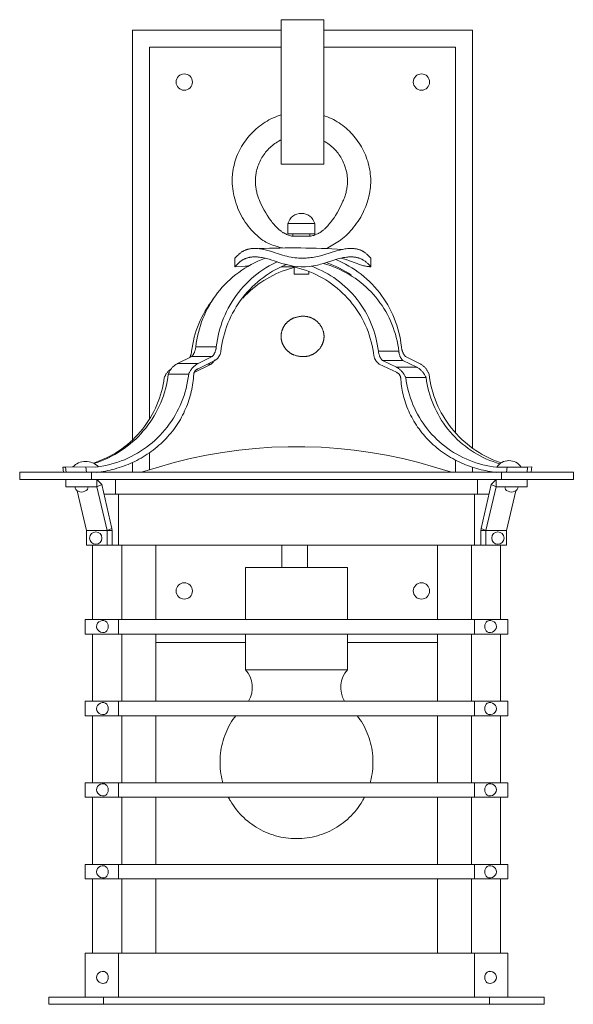
# Model space of a CAD drawing. Units: inches. Extents: x 1 to 166, y -25 to 81.
# Drawn here: x 81 to 89, y 67 to 81 of the extents above; entities that cross this region are included whole.
import ezdxf

# ---------------------------------------------------------------- set-up
doc = ezdxf.new("R2010")
doc.units = ezdxf.units.IN
doc.header["$MEASUREMENT"] = 0

# ---------------------------------------------------------------- blocks, each defined once
blk = doc.blocks.new('2')
at = {"color": 0, "linetype": 'ByBlock', "lineweight": 15}
for p, q in [((85.35, 77.819), (85.615, 77.819)), ((88.353, 74.423), (88.506, 74.424))]:
    blk.add_line(p, q, dxfattribs=at)
for points in [[(85.186, 81.002), (85.186, 80.862)], [(85.186, 81.002), (85.811, 81.002)], [(85.811, 81.002), (85.811, 78.878)], [(82.998, 74.825), (82.998, 80.846)], [(82.998, 80.846), (85.186, 80.846)], [(85.186, 80.859), (85.186, 80.72)], [(85.811, 80.846), (87.998, 80.846)], [(87.998, 80.846), (87.998, 74.704)], [(85.186, 80.72), (85.186, 80.576)], [(83.248, 75.131), (83.248, 80.596)], [(83.248, 80.596), (85.186, 80.596)], [(85.186, 80.575), (85.186, 80.428)], [(85.811, 80.596), (87.748, 80.596)], [(87.748, 80.596), (87.748, 74.929)], [(85.186, 80.425), (85.186, 80.379)], [(85.186, 80.371), (85.186, 80.312)], [(85.186, 80.312), (85.186, 80.253)], [(85.186, 80.253), (85.186, 80.194)], [(85.186, 80.19), (85.186, 80.135)], [(85.186, 80.133), (85.186, 80.072)], [(85.186, 80.072), (85.186, 80.01)], [(85.186, 80.01), (85.186, 78.878)], [(85.186, 79.603), (85.156, 79.593), (85.125, 79.582), (85.094, 79.57), (85.064, 79.557), (85.034, 79.543), (85.004, 79.528), (84.976, 79.512), (84.947, 79.495), (84.919, 79.477), (84.892, 79.458), (84.865, 79.438), (84.839, 79.417), (84.814, 79.396), (84.789, 79.373), (84.765, 79.35), (84.742, 79.326), (84.719, 79.301), (84.698, 79.276), (84.677, 79.249), (84.657, 79.223), (84.638, 79.195), (84.619, 79.167), (84.602, 79.139), (84.586, 79.109), (84.57, 79.08), (84.556, 79.05), (84.542, 79.019), (84.529, 78.988), (84.518, 78.957), (84.508, 78.925), (84.498, 78.893), (84.49, 78.861), (84.483, 78.828), (84.479, 78.812), (84.477, 78.795), (84.474, 78.779), (84.472, 78.762), (84.47, 78.746), (84.468, 78.729), (84.466, 78.712), (84.465, 78.696), (84.465, 78.679), (84.464, 78.662), (84.464, 78.645), (84.464, 78.629)], [(86.041, 77.753), (86.054, 77.762), (86.067, 77.771), (86.08, 77.78), (86.092, 77.789), (86.104, 77.799), (86.116, 77.809), (86.128, 77.82), (86.14, 77.83), (86.151, 77.841), (86.162, 77.852), (86.184, 77.875), (86.205, 77.898), (86.226, 77.922), (86.249, 77.951), (86.272, 77.98), (86.293, 78.009), (86.314, 78.039), (86.334, 78.07), (86.353, 78.101), (86.371, 78.133), (86.388, 78.166), (86.401, 78.195), (86.415, 78.225), (86.427, 78.255), (86.438, 78.285), (86.449, 78.316), (86.458, 78.347), (86.467, 78.378), (86.475, 78.41), (86.482, 78.442), (86.487, 78.474), (86.492, 78.506), (86.496, 78.538), (86.498, 78.57), (86.5, 78.603), (86.5, 78.635), (86.5, 78.667), (86.498, 78.7), (86.495, 78.732), (86.491, 78.764), (86.486, 78.796), (86.48, 78.828), (86.473, 78.86), (86.465, 78.891), (86.456, 78.922), (86.446, 78.953), (86.435, 78.984), (86.423, 79.014), (86.41, 79.044), (86.396, 79.073), (86.381, 79.102), (86.365, 79.131), (86.349, 79.159), (86.331, 79.186), (86.313, 79.213), (86.294, 79.24), (86.274, 79.265), (86.253, 79.291), (86.232, 79.315), (86.21, 79.339), (86.187, 79.362), (86.164, 79.384), (86.139, 79.406), (86.114, 79.427), (86.089, 79.447), (86.063, 79.466), (86.036, 79.484), (86.008, 79.501), (85.98, 79.518), (85.952, 79.533), (85.923, 79.548), (85.893, 79.561), (85.863, 79.574), (85.833, 79.585), (85.811, 79.593)], [(85.186, 79.237), (85.17, 79.229), (85.149, 79.218), (85.13, 79.207), (85.11, 79.194), (85.091, 79.181), (85.072, 79.168), (85.054, 79.154), (85.037, 79.139), (85.02, 79.123), (85.003, 79.107)], [(85.96, 79.108), (85.944, 79.124), (85.926, 79.139), (85.909, 79.154), (85.89, 79.168), (85.872, 79.181), (85.853, 79.194), (85.833, 79.207), (85.813, 79.218), (85.811, 79.219)], [(85.003, 79.107), (84.987, 79.09), (84.971, 79.072), (84.955, 79.054), (84.941, 79.035), (84.927, 79.016), (84.914, 78.997), (84.901, 78.976), (84.889, 78.956), (84.878, 78.935), (84.868, 78.913), (84.858, 78.892), (84.849, 78.87), (84.841, 78.847), (84.834, 78.825), (84.827, 78.802), (84.822, 78.779), (84.817, 78.756)], [(86.111, 78.878), (86.102, 78.899), (86.092, 78.92), (86.082, 78.941), (86.071, 78.961), (86.06, 78.981), (86.047, 79), (86.034, 79.02), (86.021, 79.038), (86.007, 79.056), (85.992, 79.074), (85.976, 79.091), (85.96, 79.108)], [(84.817, 78.756), (84.814, 78.74), (84.812, 78.724), (84.809, 78.708), (84.808, 78.692), (84.807, 78.677), (84.806, 78.661), (84.805, 78.645), (84.805, 78.629)], [(85.186, 78.878), (85.811, 78.878)], [(86.147, 78.755), (86.143, 78.771), (86.14, 78.787), (86.136, 78.802), (86.132, 78.817), (86.127, 78.833), (86.122, 78.848), (86.117, 78.863), (86.111, 78.878)], [(86.159, 78.629), (86.159, 78.645), (86.158, 78.66), (86.157, 78.676), (86.156, 78.692), (86.154, 78.708), (86.152, 78.724), (86.149, 78.74), (86.147, 78.755)], [(84.464, 78.629), (84.465, 78.591), (84.468, 78.553), (84.472, 78.516), (84.477, 78.479), (84.484, 78.442), (84.491, 78.405), (84.5, 78.368), (84.51, 78.332), (84.522, 78.296), (84.535, 78.261), (84.548, 78.226), (84.563, 78.191), (84.58, 78.157), (84.597, 78.124), (84.616, 78.091), (84.635, 78.059), (84.656, 78.027), (84.678, 77.996), (84.7, 77.966), (84.724, 77.937), (84.749, 77.909), (84.775, 77.881), (84.801, 77.855), (84.829, 77.829), (84.857, 77.804), (84.886, 77.781), (84.916, 77.758)], [(84.805, 78.629), (84.805, 78.613), (84.806, 78.597), (84.807, 78.581), (84.808, 78.565), (84.81, 78.549), (84.812, 78.533), (84.814, 78.517), (84.817, 78.502)], [(86.145, 78.496), (86.148, 78.513), (86.151, 78.529), (86.153, 78.546), (86.155, 78.562), (86.157, 78.579), (86.158, 78.595), (86.159, 78.612), (86.159, 78.629)], [(84.817, 78.502), (84.82, 78.486), (84.824, 78.47), (84.828, 78.454), (84.832, 78.438), (84.836, 78.423), (84.841, 78.407), (84.847, 78.391), (84.852, 78.376)], [(86.106, 78.365), (86.113, 78.382), (86.118, 78.398), (86.124, 78.414), (86.129, 78.431), (86.133, 78.447), (86.138, 78.464), (86.142, 78.48), (86.145, 78.496)], [(84.852, 78.376), (84.859, 78.358), (84.881, 78.307)], [(84.881, 78.307), (84.898, 78.272), (84.916, 78.237)], [(86.044, 78.231), (86.062, 78.265), (86.078, 78.299), (86.093, 78.332), (86.1, 78.349), (86.106, 78.365)], [(84.916, 78.237), (84.936, 78.2), (84.957, 78.164)], [(84.957, 78.164), (84.979, 78.127), (85.003, 78.091)], [(85.961, 78.091), (85.983, 78.126), (86.005, 78.162)], [(86.005, 78.162), (86.025, 78.197), (86.044, 78.231)], [(85.003, 78.091), (85.027, 78.057), (85.04, 78.04), (85.052, 78.023)], [(85.052, 78.023), (85.065, 78.007), (85.079, 77.991), (85.092, 77.976), (85.106, 77.961)], [(85.853, 77.956), (85.868, 77.971), (85.882, 77.987), (85.896, 78.004), (85.909, 78.02)], [(85.909, 78.02), (85.923, 78.038), (85.936, 78.055), (85.961, 78.091)], [(85.106, 77.961), (85.12, 77.946), (85.134, 77.933), (85.148, 77.92), (85.156, 77.914), (85.163, 77.908)], [(85.163, 77.908), (85.17, 77.902), (85.178, 77.896), (85.185, 77.891), (85.193, 77.886), (85.2, 77.881), (85.208, 77.876), (85.215, 77.871), (85.223, 77.867)], [(85.284, 78.005), (85.284, 77.856)], [(85.341, 78.005), (85.284, 78.005)], [(85.481, 78.005), (85.341, 78.005)], [(85.62, 78.005), (85.481, 78.005)], [(85.678, 78.005), (85.62, 78.005)], [(85.678, 78.005), (85.678, 77.856)], [(85.731, 77.861), (85.739, 77.865), (85.747, 77.87), (85.755, 77.874), (85.763, 77.879), (85.77, 77.885), (85.778, 77.89), (85.786, 77.896), (85.794, 77.902)], [(85.794, 77.902), (85.801, 77.908), (85.809, 77.914), (85.817, 77.921), (85.824, 77.927), (85.839, 77.941), (85.853, 77.956)], [(85.223, 77.867), (85.236, 77.859), (85.25, 77.853), (85.263, 77.846), (85.277, 77.84), (85.292, 77.835), (85.306, 77.83), (85.32, 77.826), (85.335, 77.822), (85.35, 77.819)], [(85.341, 77.856), (85.284, 77.856)], [(85.481, 77.856), (85.341, 77.856)], [(85.356, 77.856), (85.356, 77.819)], [(85.62, 77.856), (85.481, 77.856)], [(85.606, 77.856), (85.606, 77.819)], [(85.615, 77.819), (85.622, 77.82), (85.637, 77.824), (85.65, 77.828), (85.664, 77.832), (85.678, 77.837), (85.691, 77.842), (85.705, 77.848), (85.718, 77.854), (85.731, 77.861)], [(85.678, 77.856), (85.62, 77.856)], [(84.507, 77.501), (84.503, 77.496), (84.503, 77.496), (84.503, 77.496), (84.503, 77.496), (84.503, 77.496), (84.503, 77.496), (84.503, 77.496), (84.503, 77.496), (84.541, 77.535), (84.555, 77.547), (84.568, 77.56), (84.575, 77.566), (84.582, 77.571), (84.59, 77.577), (84.597, 77.583), (84.605, 77.588), (84.612, 77.593), (84.619, 77.596), (84.625, 77.6), (84.632, 77.604), (84.638, 77.607), (84.645, 77.61), (84.652, 77.613), (84.659, 77.616), (84.666, 77.618), (84.673, 77.621), (84.68, 77.623), (84.687, 77.625), (84.694, 77.627), (84.702, 77.629), (84.709, 77.631), (84.716, 77.632), (84.724, 77.634), (84.734, 77.635), (84.744, 77.637), (84.754, 77.638), (84.764, 77.639), (84.774, 77.639), (84.784, 77.64), (84.794, 77.64), (84.804, 77.64), (84.814, 77.64), (84.825, 77.639), (84.835, 77.639), (84.845, 77.638), (84.865, 77.636), (84.885, 77.633), (84.906, 77.629), (84.926, 77.625), (84.946, 77.621), (84.966, 77.616), (85.005, 77.605), (85.044, 77.594)], [(85.082, 77.581), (85.044, 77.594)], [(85.082, 77.581), (85.143, 77.561), (85.205, 77.542), (85.236, 77.533), (85.267, 77.525), (85.298, 77.518), (85.33, 77.511), (85.357, 77.507), (85.384, 77.503), (85.412, 77.5), (85.439, 77.498), (85.467, 77.497), (85.494, 77.496), (85.522, 77.496), (85.549, 77.497), (85.573, 77.499), (85.598, 77.501), (85.622, 77.504), (85.646, 77.507), (85.67, 77.511), (85.694, 77.515), (85.718, 77.52), (85.741, 77.526), (85.763, 77.531), (85.784, 77.537), (85.827, 77.55), (85.997, 77.604), (86.04, 77.616), (86.062, 77.621), (86.084, 77.626), (86.103, 77.63), (86.122, 77.633), (86.142, 77.636), (86.161, 77.638), (86.18, 77.639), (86.19, 77.64), (86.2, 77.64), (86.209, 77.64), (86.219, 77.64), (86.229, 77.64), (86.239, 77.639), (86.248, 77.638), (86.257, 77.637), (86.266, 77.636), (86.275, 77.635), (86.284, 77.634), (86.292, 77.632), (86.301, 77.63), (86.31, 77.628), (86.319, 77.625), (86.327, 77.623), (86.336, 77.62), (86.344, 77.617), (86.353, 77.614), (86.361, 77.61), (86.369, 77.606), (86.377, 77.602), (86.381, 77.6), (86.386, 77.597), (86.39, 77.594), (86.395, 77.592), (86.403, 77.586), (86.412, 77.58), (86.42, 77.574), (86.428, 77.568), (86.436, 77.561), (86.444, 77.554), (86.459, 77.54), (86.474, 77.526), (86.503, 77.496)], [(85.093, 77.676), (85.124, 77.667), (85.155, 77.658), (85.187, 77.65), (85.204, 77.646)], [(84.949, 77.495), (84.94, 77.492), (84.889, 77.472), (84.839, 77.451), (84.79, 77.427), (84.742, 77.402), (84.695, 77.376), (84.649, 77.348), (84.603, 77.318), (84.559, 77.287), (84.516, 77.254), (84.474, 77.22), (84.433, 77.184), (84.393, 77.147), (84.355, 77.108), (84.318, 77.068), (84.283, 77.027), (84.249, 76.985), (84.216, 76.942), (84.185, 76.897), (84.156, 76.852), (84.128, 76.805), (84.102, 76.758), (84.077, 76.71), (84.054, 76.66), (84.033, 76.61), (84.014, 76.56), (83.996, 76.509), (83.98, 76.457), (83.966, 76.404), (83.954, 76.351), (83.943, 76.298), (83.935, 76.245), (83.928, 76.191)], [(85.123, 77.443), (85.104, 77.434), (85.055, 77.41), (85.007, 77.383), (84.96, 77.355), (84.914, 77.325), (84.87, 77.294), (84.826, 77.261), (84.783, 77.227), (84.742, 77.191), (84.702, 77.153), (84.663, 77.115), (84.626, 77.075), (84.59, 77.034), (84.555, 76.991), (84.522, 76.948), (84.491, 76.903), (84.461, 76.857), (84.433, 76.81), (84.406, 76.762), (84.381, 76.714), (84.358, 76.664), (84.336, 76.614), (84.317, 76.563), (84.299, 76.511), (84.282, 76.459), (84.268, 76.406), (84.256, 76.353), (84.245, 76.299), (84.236, 76.245), (84.229, 76.191)], [(84.507, 77.376), (84.503, 77.371), (84.503, 77.371), (84.503, 77.371), (84.503, 77.371), (84.503, 77.371), (84.503, 77.371), (84.503, 77.371), (84.503, 77.371), (84.541, 77.41), (84.555, 77.422), (84.568, 77.435), (84.575, 77.441), (84.582, 77.446), (84.59, 77.452), (84.597, 77.458), (84.605, 77.463), (84.612, 77.468), (84.619, 77.471), (84.625, 77.475), (84.632, 77.479), (84.638, 77.482), (84.645, 77.485), (84.652, 77.488), (84.659, 77.491), (84.666, 77.493), (84.673, 77.496), (84.68, 77.498), (84.687, 77.5), (84.694, 77.502), (84.702, 77.504), (84.709, 77.506), (84.716, 77.507), (84.724, 77.509), (84.734, 77.51), (84.744, 77.512), (84.754, 77.513), (84.764, 77.514), (84.774, 77.514), (84.784, 77.515), (84.794, 77.515), (84.804, 77.515), (84.814, 77.515), (84.825, 77.514), (84.835, 77.514), (84.845, 77.513), (84.865, 77.511), (84.885, 77.508), (84.906, 77.504), (84.926, 77.5), (84.946, 77.496), (84.966, 77.491), (85.005, 77.48), (85.044, 77.469)], [(84.503, 77.371), (84.503, 77.496)], [(85.023, 77.486), (85.023, 77.486)], [(85.082, 77.456), (85.044, 77.469)], [(85.082, 77.456), (85.181, 77.424), (85.228, 77.41), (85.242, 77.406)], [(85.719, 77.395), (85.74, 77.4), (85.762, 77.406), (85.805, 77.418), (85.973, 77.472), (86.016, 77.485), (86.037, 77.49), (86.059, 77.496), (86.08, 77.5), (86.102, 77.505), (86.123, 77.508), (86.145, 77.511), (86.165, 77.513), (86.175, 77.514), (86.185, 77.514), (86.195, 77.515), (86.205, 77.515), (86.214, 77.515), (86.224, 77.515), (86.234, 77.514), (86.243, 77.514), (86.253, 77.513), (86.263, 77.512), (86.272, 77.511), (86.282, 77.509), (86.291, 77.507), (86.3, 77.505), (86.31, 77.503), (86.319, 77.501), (86.328, 77.498), (86.337, 77.495), (86.346, 77.491), (86.355, 77.488), (86.363, 77.484), (86.368, 77.482), (86.372, 77.48), (86.377, 77.477), (86.381, 77.475), (86.386, 77.472), (86.39, 77.469), (86.399, 77.464), (86.408, 77.458), (86.417, 77.451), (86.425, 77.445), (86.434, 77.438), (86.442, 77.431), (86.45, 77.424), (86.458, 77.417), (86.473, 77.402), (86.503, 77.371)], [(85.981, 77.477), (86.032, 77.455), (86.081, 77.432), (86.13, 77.407), (86.177, 77.381), (86.224, 77.353), (86.27, 77.323), (86.315, 77.292), (86.358, 77.259), (86.401, 77.225), (86.442, 77.189), (86.482, 77.152), (86.521, 77.113), (86.558, 77.073), (86.594, 77.032), (86.628, 76.99), (86.661, 76.946), (86.692, 76.901), (86.722, 76.856), (86.75, 76.809), (86.777, 76.761), (86.802, 76.713), (86.825, 76.663), (86.846, 76.613), (86.866, 76.562), (86.884, 76.51), (86.9, 76.458), (86.914, 76.406), (86.927, 76.352), (86.937, 76.299), (86.946, 76.245), (86.953, 76.191)], [(86.063, 77.497), (86.082, 77.492), (86.102, 77.487), (86.121, 77.481), (86.14, 77.475), (86.172, 77.464), (86.3, 77.416), (86.332, 77.404), (86.348, 77.399), (86.364, 77.394), (86.379, 77.39), (86.395, 77.386), (86.409, 77.382), (86.422, 77.38), (86.436, 77.377), (86.449, 77.375), (86.463, 77.373), (86.476, 77.372), (86.483, 77.372), (86.489, 77.371), (86.496, 77.371), (86.503, 77.371)], [(86.503, 77.371), (86.503, 77.496)], [(84.297, 76.121), (84.303, 76.175), (84.312, 76.228), (84.322, 76.281), (84.335, 76.333), (84.349, 76.386), (84.364, 76.437), (84.382, 76.488), (84.401, 76.539), (84.422, 76.589), (84.445, 76.638), (84.469, 76.686), (84.496, 76.733), (84.523, 76.779), (84.552, 76.825), (84.583, 76.869), (84.616, 76.912), (84.649, 76.955), (84.685, 76.996), (84.721, 77.035), (84.759, 77.074), (84.798, 77.111), (84.839, 77.147), (84.881, 77.181), (84.923, 77.214), (84.967, 77.245), (85.012, 77.275), (85.058, 77.303), (85.105, 77.33), (85.153, 77.355), (85.202, 77.378), (85.251, 77.4), (85.257, 77.402)], [(84.503, 77.371), (84.655, 77.379), (84.661, 77.379), (84.672, 77.38), (84.683, 77.381), (84.694, 77.382), (84.705, 77.384), (84.711, 77.385)], [(84.621, 76.91), (84.656, 76.947), (84.691, 76.982), (84.728, 77.017), (84.766, 77.05), (84.805, 77.081), (84.845, 77.112), (84.886, 77.141), (84.928, 77.168), (84.971, 77.195), (85.015, 77.219), (85.06, 77.243), (85.105, 77.265), (85.151, 77.285), (85.198, 77.304), (85.245, 77.321), (85.293, 77.336), (85.341, 77.35), (85.39, 77.362)], [(85.353, 77.371), (85.182, 77.371)], [(85.353, 77.371), (85.353, 77.382)], [(86.547, 76.06), (86.54, 76.112), (86.532, 76.164), (86.521, 76.215), (86.509, 76.266), (86.495, 76.317), (86.479, 76.367), (86.461, 76.417), (86.442, 76.466), (86.421, 76.514), (86.398, 76.561), (86.374, 76.608), (86.348, 76.654), (86.321, 76.699), (86.292, 76.743), (86.261, 76.785), (86.23, 76.827), (86.196, 76.868), (86.161, 76.907), (86.125, 76.946), (86.088, 76.983), (86.049, 77.018), (86.009, 77.053), (85.968, 77.086), (85.926, 77.117), (85.883, 77.147), (85.839, 77.176), (85.794, 77.203), (85.748, 77.228), (85.701, 77.252), (85.653, 77.274), (85.605, 77.294), (85.555, 77.313), (85.506, 77.33), (85.455, 77.345), (85.405, 77.359), (85.353, 77.371)], [(85.377, 77.362), (85.377, 77.259)], [(85.592, 77.3), (85.592, 77.259)], [(85.627, 77.379), (85.633, 77.377), (85.681, 77.358), (85.729, 77.337), (85.777, 77.315), (85.823, 77.291), (85.869, 77.265), (85.913, 77.238), (85.957, 77.21), (86, 77.18), (86.041, 77.148), (86.082, 77.115), (86.121, 77.081), (86.16, 77.045), (86.197, 77.008), (86.232, 76.97), (86.267, 76.931), (86.299, 76.89), (86.331, 76.849), (86.361, 76.806), (86.39, 76.762), (86.417, 76.718), (86.442, 76.672), (86.466, 76.626), (86.489, 76.578), (86.509, 76.53), (86.529, 76.482), (86.546, 76.432), (86.562, 76.383), (86.576, 76.332), (86.588, 76.282), (86.598, 76.23), (86.607, 76.179), (86.614, 76.127)], [(85.804, 77.418), (85.805, 77.417), (85.854, 77.403), (85.903, 77.387), (85.952, 77.369), (86, 77.35), (86.047, 77.329), (86.093, 77.306), (86.139, 77.282), (86.184, 77.256), (86.227, 77.229), (86.27, 77.201), (86.312, 77.171), (86.353, 77.139), (86.393, 77.106), (86.432, 77.072), (86.469, 77.036), (86.505, 77), (86.54, 76.962), (86.574, 76.923), (86.606, 76.882), (86.637, 76.841), (86.667, 76.799), (86.695, 76.755), (86.721, 76.711), (86.746, 76.666), (86.77, 76.62), (86.791, 76.573), (86.812, 76.526), (86.83, 76.478), (86.847, 76.429), (86.863, 76.38), (86.876, 76.33), (86.888, 76.28), (86.899, 76.229), (86.907, 76.178), (86.914, 76.127)], [(86.214, 77.248), (86.173, 77.275), (86.131, 77.301), (86.088, 77.326), (86.044, 77.349), (86, 77.371), (85.954, 77.391), (85.909, 77.41), (85.862, 77.427), (85.848, 77.432)], [(84.183, 76.894), (84.152, 76.852), (84.121, 76.809), (84.093, 76.765), (84.065, 76.72), (84.04, 76.674), (84.016, 76.628), (83.993, 76.58), (83.972, 76.532), (83.953, 76.483), (83.935, 76.434), (83.919, 76.384), (83.905, 76.333), (83.893, 76.282), (83.882, 76.231), (83.873, 76.179), (83.866, 76.127)], [(85.382, 76.07), (85.377, 76.072), (85.372, 76.074), (85.367, 76.076), (85.362, 76.078), (85.357, 76.08), (85.352, 76.082), (85.347, 76.085), (85.342, 76.087), (85.337, 76.09), (85.332, 76.093), (85.327, 76.095), (85.323, 76.098), (85.318, 76.101), (85.313, 76.104), (85.308, 76.108), (85.304, 76.111), (85.299, 76.114), (85.295, 76.118), (85.29, 76.122), (85.286, 76.125), (85.281, 76.129), (85.277, 76.133), (85.273, 76.137), (85.269, 76.141), (85.265, 76.145), (85.261, 76.149), (85.257, 76.154), (85.253, 76.158), (85.249, 76.163), (85.246, 76.167), (85.242, 76.172), (85.239, 76.177), (85.235, 76.181), (85.232, 76.186), (85.229, 76.191), (85.226, 76.196), (85.223, 76.201), (85.22, 76.206), (85.217, 76.211), (85.214, 76.216), (85.212, 76.222), (85.209, 76.227), (85.207, 76.232), (85.204, 76.237), (85.202, 76.243), (85.2, 76.248), (85.198, 76.253), (85.197, 76.259), (85.195, 76.264), (85.193, 76.27), (85.192, 76.275), (85.19, 76.281), (85.189, 76.286), (85.188, 76.292), (85.187, 76.297), (85.186, 76.303), (85.185, 76.308), (85.184, 76.314), (85.184, 76.319), (85.183, 76.324), (85.183, 76.33), (85.182, 76.335), (85.182, 76.341), (85.182, 76.346), (85.182, 76.351), (85.182, 76.357), (85.183, 76.362), (85.183, 76.367), (85.184, 76.373), (85.184, 76.378), (85.185, 76.384), (85.186, 76.389), (85.187, 76.395), (85.188, 76.4), (85.189, 76.406), (85.19, 76.411), (85.192, 76.417), (85.193, 76.422), (85.195, 76.427), (85.197, 76.433), (85.198, 76.438), (85.2, 76.444), (85.202, 76.449), (85.204, 76.454), (85.207, 76.46), (85.209, 76.465), (85.212, 76.47), (85.214, 76.475), (85.217, 76.481), (85.22, 76.486), (85.223, 76.491), (85.226, 76.496), (85.229, 76.501), (85.232, 76.506), (85.235, 76.51), (85.239, 76.515), (85.242, 76.52), (85.246, 76.525), (85.249, 76.529), (85.253, 76.534), (85.257, 76.538), (85.261, 76.542), (85.265, 76.547), (85.269, 76.551), (85.273, 76.555), (85.277, 76.559), (85.281, 76.563), (85.286, 76.567), (85.29, 76.57), (85.295, 76.574), (85.299, 76.577), (85.304, 76.581), (85.308, 76.584), (85.313, 76.587), (85.318, 76.59), (85.323, 76.593), (85.327, 76.596), (85.332, 76.599), (85.337, 76.602), (85.342, 76.605), (85.347, 76.607), (85.352, 76.609), (85.357, 76.612), (85.362, 76.614), (85.367, 76.616), (85.372, 76.618), (85.377, 76.62), (85.382, 76.622)], [(85.39, 76.622), (85.4, 76.625), (85.409, 76.629), (85.419, 76.631), (85.428, 76.634), (85.438, 76.636), (85.448, 76.638), (85.458, 76.64), (85.468, 76.641), (85.478, 76.642), (85.488, 76.642), (85.498, 76.643)], [(85.498, 76.049), (85.505, 76.049), (85.512, 76.049), (85.519, 76.049), (85.526, 76.05), (85.533, 76.05), (85.54, 76.051), (85.547, 76.052), (85.554, 76.053), (85.561, 76.054), (85.569, 76.055), (85.576, 76.057), (85.583, 76.058), (85.59, 76.06), (85.598, 76.062), (85.605, 76.065), (85.612, 76.067), (85.619, 76.07), (85.626, 76.073), (85.633, 76.076), (85.64, 76.079), (85.647, 76.082), (85.654, 76.086), (85.661, 76.09), (85.668, 76.094), (85.674, 76.098), (85.681, 76.102), (85.687, 76.107), (85.694, 76.112), (85.7, 76.117), (85.706, 76.122), (85.712, 76.127), (85.718, 76.132), (85.724, 76.138), (85.729, 76.143), (85.735, 76.149), (85.74, 76.155), (85.745, 76.161), (85.75, 76.167), (85.755, 76.173), (85.759, 76.18), (85.764, 76.186), (85.768, 76.193), (85.772, 76.2), (85.776, 76.206), (85.78, 76.213), (85.783, 76.22), (85.786, 76.227), (85.79, 76.234), (85.792, 76.241), (85.795, 76.248), (85.798, 76.255), (85.8, 76.262), (85.802, 76.269), (85.804, 76.276), (85.806, 76.283), (85.808, 76.29), (85.809, 76.297), (85.811, 76.304), (85.812, 76.311), (85.813, 76.318), (85.813, 76.325), (85.814, 76.332), (85.815, 76.339), (85.815, 76.346), (85.815, 76.353), (85.814, 76.36), (85.813, 76.366), (85.813, 76.373), (85.812, 76.38), (85.811, 76.387), (85.809, 76.394), (85.808, 76.401), (85.806, 76.409), (85.804, 76.416), (85.802, 76.423), (85.8, 76.43), (85.798, 76.437), (85.795, 76.444), (85.792, 76.451), (85.79, 76.458), (85.786, 76.465), (85.783, 76.472), (85.78, 76.479), (85.776, 76.486), (85.772, 76.492), (85.768, 76.499), (85.764, 76.505), (85.759, 76.512), (85.755, 76.518), (85.75, 76.525), (85.745, 76.531), (85.74, 76.537), (85.735, 76.543), (85.729, 76.548), (85.724, 76.554), (85.718, 76.56), (85.712, 76.565), (85.706, 76.57), (85.7, 76.575), (85.694, 76.58), (85.687, 76.585), (85.681, 76.589), (85.674, 76.594), (85.668, 76.598), (85.661, 76.602), (85.654, 76.606), (85.647, 76.609), (85.64, 76.613), (85.633, 76.616), (85.626, 76.619), (85.619, 76.622), (85.612, 76.625), (85.605, 76.627), (85.598, 76.629), (85.59, 76.631), (85.583, 76.633), (85.576, 76.635), (85.569, 76.637), (85.561, 76.638), (85.554, 76.639), (85.547, 76.64), (85.54, 76.641), (85.533, 76.642), (85.526, 76.642), (85.519, 76.642), (85.512, 76.643), (85.505, 76.643), (85.498, 76.643)], [(83.928, 76.191), (83.927, 76.183), (83.926, 76.174), (83.925, 76.166), (83.923, 76.158), (83.921, 76.15), (83.919, 76.142), (83.916, 76.135), (83.914, 76.127), (83.911, 76.119), (83.908, 76.111), (83.904, 76.104), (83.9, 76.097), (83.896, 76.089), (83.892, 76.082), (83.888, 76.075), (83.883, 76.069), (83.878, 76.062), (83.873, 76.056), (83.868, 76.049)], [(84.229, 76.191), (83.928, 76.191)], [(84.229, 76.191), (84.228, 76.182), (84.227, 76.174), (84.226, 76.165), (84.224, 76.157), (84.222, 76.149), (84.22, 76.14), (84.217, 76.132), (84.214, 76.124), (84.211, 76.116), (84.208, 76.108), (84.204, 76.101), (84.2, 76.093), (84.196, 76.086), (84.191, 76.078), (84.186, 76.071), (84.181, 76.064), (84.176, 76.058), (84.171, 76.051)], [(86.953, 76.191), (86.953, 76.183), (86.955, 76.175), (86.956, 76.166), (86.958, 76.158), (86.96, 76.15), (86.962, 76.142), (86.964, 76.135), (86.967, 76.127), (86.97, 76.119), (86.973, 76.112), (86.976, 76.104), (86.98, 76.097), (86.984, 76.089), (86.988, 76.082), (86.993, 76.075), (86.997, 76.069), (87.002, 76.062), (87.007, 76.056), (87.013, 76.049)], [(83.868, 76.049), (83.661, 75.948)], [(83.866, 76.127), (83.865, 76.119), (83.864, 76.111), (83.863, 76.103), (83.861, 76.095), (83.859, 76.087), (83.857, 76.079), (83.854, 76.072), (83.852, 76.064), (83.849, 76.056), (83.845, 76.049), (83.842, 76.042), (83.838, 76.035)], [(84.169, 76.049), (83.868, 76.049)], [(84.169, 76.049), (83.962, 75.948)], [(83.962, 75.871), (84.219, 75.997)], [(84.156, 75.94), (84.164, 75.947), (84.171, 75.954), (84.179, 75.962), (84.186, 75.969), (84.192, 75.977), (84.199, 75.985), (84.205, 75.993), (84.211, 76.002)], [(84.219, 75.997), (84.225, 76.002), (84.23, 76.006), (84.235, 76.011), (84.24, 76.016), (84.245, 76.021), (84.25, 76.026), (84.255, 76.032), (84.259, 76.038), (84.263, 76.043), (84.267, 76.049), (84.271, 76.055), (84.274, 76.061), (84.278, 76.068), (84.281, 76.074), (84.284, 76.08), (84.287, 76.087), (84.289, 76.094), (84.291, 76.1), (84.293, 76.107), (84.295, 76.114), (84.297, 76.121)], [(85.498, 76.049), (85.488, 76.049), (85.478, 76.05), (85.468, 76.051), (85.458, 76.052), (85.448, 76.054), (85.438, 76.056), (85.428, 76.058), (85.419, 76.06), (85.409, 76.063), (85.4, 76.066), (85.39, 76.07)], [(86.624, 75.94), (86.619, 75.944), (86.613, 75.949), (86.608, 75.953), (86.603, 75.958), (86.598, 75.963), (86.594, 75.968), (86.589, 75.973), (86.585, 75.979), (86.581, 75.984), (86.577, 75.99), (86.573, 75.996), (86.569, 76.002), (86.566, 76.008), (86.563, 76.014), (86.56, 76.02), (86.557, 76.027), (86.555, 76.033), (86.553, 76.04), (86.551, 76.046), (86.549, 76.053), (86.547, 76.06)], [(86.614, 76.127), (86.615, 76.119), (86.616, 76.111), (86.617, 76.103), (86.619, 76.096), (86.621, 76.088), (86.623, 76.08), (86.625, 76.073), (86.628, 76.065), (86.631, 76.058), (86.634, 76.05), (86.638, 76.043), (86.641, 76.036), (86.645, 76.029), (86.649, 76.022), (86.654, 76.015), (86.658, 76.009), (86.663, 76.003), (86.668, 75.996), (86.673, 75.99)], [(86.914, 76.127), (86.614, 76.127)], [(86.673, 75.99), (86.878, 75.892)], [(86.973, 75.99), (86.673, 75.99)], [(86.914, 76.127), (86.915, 76.119), (86.916, 76.111), (86.917, 76.103), (86.919, 76.096), (86.921, 76.088), (86.923, 76.08), (86.925, 76.073), (86.928, 76.065), (86.931, 76.058), (86.934, 76.05), (86.938, 76.043), (86.941, 76.036), (86.945, 76.029), (86.949, 76.022), (86.954, 76.015), (86.958, 76.009), (86.963, 76.003), (86.968, 75.996), (86.973, 75.99)], [(86.973, 75.99), (87.178, 75.892)], [(87.013, 76.049), (87.22, 75.948)], [(83.556, 75.862), (83.549, 75.857), (83.542, 75.851), (83.535, 75.845), (83.529, 75.839), (83.522, 75.833), (83.516, 75.826), (83.51, 75.819), (83.505, 75.812), (83.499, 75.805), (83.494, 75.797), (83.489, 75.79), (83.484, 75.782), (83.48, 75.774), (83.476, 75.766), (83.472, 75.758), (83.469, 75.75), (83.465, 75.741)], [(83.661, 75.948), (83.652, 75.943), (83.644, 75.938), (83.636, 75.933), (83.628, 75.928), (83.62, 75.922), (83.612, 75.916), (83.605, 75.91), (83.597, 75.903), (83.59, 75.897), (83.583, 75.89), (83.577, 75.883), (83.571, 75.875), (83.564, 75.868), (83.559, 75.86), (83.553, 75.852), (83.548, 75.844), (83.543, 75.835), (83.538, 75.827), (83.534, 75.818), (83.53, 75.809), (83.526, 75.8), (83.522, 75.791)], [(83.962, 75.948), (83.661, 75.948)], [(83.961, 75.947), (83.952, 75.942), (83.944, 75.937), (83.936, 75.932), (83.928, 75.927), (83.92, 75.921), (83.912, 75.915), (83.905, 75.909), (83.898, 75.903), (83.891, 75.896), (83.884, 75.889), (83.878, 75.882), (83.871, 75.874), (83.865, 75.867), (83.86, 75.859), (83.854, 75.851), (83.849, 75.843), (83.844, 75.835), (83.839, 75.826), (83.835, 75.818), (83.831, 75.809), (83.827, 75.8), (83.824, 75.791)], [(83.897, 75.789), (83.898, 75.792), (83.898, 75.796), (83.899, 75.799), (83.9, 75.803), (83.901, 75.806), (83.902, 75.81), (83.904, 75.813), (83.905, 75.816), (83.906, 75.819), (83.908, 75.823), (83.91, 75.826), (83.911, 75.829), (83.913, 75.832), (83.915, 75.835), (83.918, 75.838), (83.92, 75.84), (83.922, 75.843), (83.924, 75.846), (83.927, 75.848), (83.929, 75.851), (83.932, 75.853), (83.935, 75.855), (83.938, 75.858), (83.941, 75.86), (83.943, 75.862), (83.946, 75.863), (83.95, 75.865), (83.953, 75.867), (83.956, 75.868), (83.959, 75.87), (83.962, 75.871)], [(83.903, 75.818), (84.156, 75.94)], [(84.156, 75.94), (84.103, 75.94)], [(86.878, 75.819), (86.624, 75.94)], [(86.878, 75.892), (86.886, 75.888), (86.894, 75.883), (86.902, 75.878), (86.91, 75.873), (86.918, 75.868), (86.926, 75.862), (86.933, 75.856), (86.94, 75.85), (86.947, 75.843), (86.954, 75.837), (86.96, 75.83), (86.967, 75.823), (86.973, 75.815), (86.979, 75.808), (86.984, 75.8), (86.989, 75.792), (86.994, 75.784), (86.999, 75.776), (87.003, 75.767), (87.007, 75.759), (87.011, 75.75), (87.015, 75.741)], [(87.178, 75.892), (86.878, 75.892)], [(87.178, 75.892), (87.186, 75.888), (87.195, 75.883), (87.203, 75.878), (87.211, 75.873), (87.218, 75.868), (87.226, 75.862), (87.233, 75.856), (87.24, 75.85), (87.247, 75.843), (87.254, 75.837), (87.261, 75.83), (87.267, 75.823), (87.273, 75.815), (87.279, 75.808), (87.284, 75.8), (87.289, 75.792), (87.294, 75.784), (87.299, 75.776), (87.303, 75.767), (87.308, 75.759), (87.311, 75.75), (87.315, 75.741)], [(87.22, 75.948), (87.228, 75.943), (87.237, 75.938), (87.245, 75.933), (87.253, 75.928), (87.261, 75.922), (87.268, 75.916), (87.276, 75.91), (87.283, 75.903), (87.29, 75.897), (87.297, 75.89), (87.304, 75.883), (87.31, 75.875), (87.316, 75.868), (87.322, 75.86), (87.327, 75.852), (87.333, 75.844), (87.338, 75.835), (87.342, 75.827), (87.347, 75.818), (87.351, 75.809), (87.355, 75.8), (87.358, 75.791)], [(83.465, 75.741), (83.458, 75.69), (83.449, 75.638), (83.438, 75.587), (83.425, 75.536), (83.41, 75.486), (83.394, 75.436), (83.376, 75.387), (83.357, 75.339), (83.335, 75.291), (83.312, 75.244), (83.288, 75.198), (83.262, 75.153), (83.234, 75.108), (83.205, 75.065), (83.175, 75.022), (83.143, 74.981), (83.109, 74.941), (83.075, 74.902), (83.038, 74.864), (83.001, 74.828), (82.962, 74.792), (82.923, 74.758), (82.882, 74.726), (82.84, 74.695), (82.797, 74.665), (82.753, 74.637), (82.708, 74.611), (82.662, 74.585), (82.615, 74.562), (82.568, 74.54), (82.519, 74.52), (82.471, 74.502), (82.421, 74.485)], [(83.522, 75.791), (83.515, 75.737), (83.506, 75.684), (83.495, 75.63), (83.482, 75.577), (83.467, 75.525), (83.451, 75.473), (83.432, 75.422), (83.412, 75.371), (83.39, 75.321), (83.367, 75.272), (83.342, 75.224), (83.315, 75.177), (83.286, 75.13), (83.256, 75.085), (83.224, 75.041), (83.191, 74.998), (83.156, 74.956), (83.12, 74.915), (83.083, 74.876), (83.044, 74.837), (83.004, 74.801), (82.962, 74.765), (82.92, 74.732), (82.876, 74.699), (82.831, 74.668), (82.785, 74.639), (82.738, 74.611), (82.69, 74.585), (82.642, 74.561), (82.592, 74.539), (82.542, 74.518), (82.491, 74.499), (82.43, 74.478)], [(83.824, 75.791), (83.817, 75.738), (83.808, 75.686), (83.797, 75.634), (83.785, 75.582), (83.771, 75.531), (83.755, 75.48), (83.738, 75.43), (83.719, 75.38), (83.698, 75.331), (83.675, 75.283), (83.651, 75.236), (83.625, 75.19), (83.598, 75.144), (83.569, 75.099), (83.538, 75.056), (83.506, 75.013), (83.473, 74.972), (83.438, 74.932), (83.402, 74.893), (83.365, 74.855), (83.326, 74.818), (83.286, 74.783), (83.245, 74.75), (83.203, 74.717), (83.159, 74.687), (83.115, 74.657), (83.069, 74.629), (83.023, 74.603), (82.976, 74.579), (82.928, 74.556), (82.879, 74.534), (82.83, 74.515), (82.78, 74.497), (82.729, 74.481), (82.678, 74.466), (82.626, 74.453), (82.574, 74.442), (82.522, 74.433), (82.46, 74.425)], [(82.468, 74.348), (82.501, 74.351), (82.534, 74.356), (82.567, 74.361), (82.6, 74.367), (82.634, 74.373), (82.667, 74.381), (82.7, 74.389), (82.734, 74.397), (82.767, 74.407), (82.8, 74.417), (82.833, 74.428), (82.866, 74.439), (82.899, 74.451), (82.932, 74.464), (82.964, 74.478), (82.997, 74.493), (83.029, 74.508), (83.061, 74.524), (83.092, 74.54), (83.124, 74.558), (83.155, 74.576), (83.185, 74.594), (83.215, 74.614), (83.245, 74.634), (83.274, 74.655), (83.303, 74.676), (83.331, 74.698), (83.359, 74.721), (83.386, 74.745), (83.413, 74.769), (83.439, 74.793), (83.465, 74.818), (83.49, 74.844), (83.514, 74.87), (83.537, 74.897), (83.56, 74.924), (83.583, 74.952), (83.604, 74.98), (83.625, 75.009), (83.645, 75.038), (83.664, 75.067), (83.683, 75.097), (83.701, 75.127), (83.718, 75.157), (83.734, 75.188), (83.75, 75.218), (83.764, 75.25), (83.778, 75.281), (83.792, 75.312), (83.804, 75.344), (83.816, 75.376), (83.826, 75.407), (83.836, 75.439), (83.846, 75.471), (83.854, 75.503), (83.862, 75.535), (83.869, 75.567), (83.875, 75.599), (83.881, 75.631), (83.885, 75.663), (83.889, 75.695), (83.893, 75.726), (83.895, 75.758), (83.897, 75.789)], [(83.824, 75.791), (83.522, 75.791)], [(86.942, 75.739), (86.941, 75.743), (86.941, 75.746), (86.94, 75.749), (86.939, 75.753), (86.938, 75.756), (86.937, 75.759), (86.936, 75.762), (86.934, 75.766), (86.933, 75.769), (86.931, 75.772), (86.93, 75.775), (86.928, 75.778), (86.926, 75.781), (86.924, 75.784), (86.922, 75.786), (86.92, 75.789), (86.917, 75.792), (86.915, 75.794), (86.913, 75.797), (86.91, 75.799), (86.907, 75.801), (86.905, 75.803), (86.902, 75.805), (86.899, 75.807), (86.896, 75.809), (86.893, 75.811), (86.89, 75.813), (86.887, 75.814), (86.884, 75.816), (86.881, 75.817), (86.878, 75.819)], [(88.354, 74.348), (88.322, 74.351), (88.289, 74.356), (88.256, 74.361), (88.224, 74.366), (88.191, 74.373), (88.158, 74.38), (88.125, 74.387), (88.092, 74.396), (88.059, 74.405), (88.026, 74.414), (87.993, 74.425), (87.961, 74.436), (87.928, 74.448), (87.896, 74.46), (87.864, 74.474), (87.832, 74.488), (87.8, 74.502), (87.769, 74.518), (87.737, 74.534), (87.707, 74.55), (87.676, 74.568), (87.646, 74.586), (87.616, 74.605), (87.587, 74.624), (87.558, 74.644), (87.529, 74.665), (87.501, 74.686), (87.474, 74.708), (87.447, 74.731), (87.42, 74.754), (87.395, 74.778), (87.369, 74.802), (87.345, 74.827), (87.321, 74.852), (87.298, 74.878), (87.275, 74.904), (87.253, 74.931), (87.232, 74.958), (87.211, 74.986), (87.191, 75.014), (87.172, 75.042), (87.154, 75.071), (87.136, 75.1), (87.119, 75.129), (87.103, 75.159), (87.088, 75.188), (87.073, 75.218), (87.059, 75.249), (87.046, 75.279), (87.034, 75.309), (87.023, 75.34), (87.012, 75.371), (87.002, 75.402), (86.993, 75.432), (86.985, 75.463), (86.977, 75.494), (86.97, 75.525), (86.964, 75.556), (86.959, 75.587), (86.954, 75.617), (86.95, 75.648), (86.947, 75.679), (86.944, 75.709), (86.942, 75.739)], [(87.015, 75.741), (87.022, 75.69), (87.031, 75.639), (87.042, 75.588), (87.055, 75.538), (87.069, 75.488), (87.085, 75.438), (87.103, 75.389), (87.122, 75.341), (87.143, 75.294), (87.166, 75.247), (87.19, 75.201), (87.216, 75.156), (87.243, 75.112), (87.272, 75.069), (87.302, 75.026), (87.334, 74.985), (87.367, 74.945), (87.401, 74.906), (87.437, 74.869), (87.474, 74.832), (87.512, 74.797), (87.552, 74.763), (87.592, 74.731), (87.634, 74.7), (87.676, 74.67), (87.72, 74.642), (87.765, 74.615), (87.81, 74.59), (87.856, 74.567), (87.904, 74.545), (87.951, 74.525), (88, 74.506), (88.049, 74.489), (88.099, 74.474), (88.149, 74.46), (88.199, 74.448), (88.25, 74.438), (88.301, 74.43), (88.353, 74.423)], [(87.315, 75.741), (87.015, 75.741)], [(87.315, 75.741), (87.322, 75.69), (87.332, 75.639), (87.342, 75.588), (87.355, 75.538), (87.369, 75.488), (87.386, 75.438), (87.403, 75.389), (87.423, 75.341), (87.444, 75.294), (87.466, 75.247), (87.491, 75.201), (87.516, 75.156), (87.544, 75.112), (87.572, 75.069), (87.603, 75.026), (87.634, 74.985), (87.667, 74.945), (87.702, 74.906), (87.737, 74.869), (87.774, 74.832), (87.813, 74.797), (87.852, 74.763), (87.893, 74.731), (87.934, 74.699), (87.977, 74.67), (88.02, 74.642), (88.065, 74.615), (88.11, 74.59), (88.157, 74.566), (88.204, 74.544), (88.251, 74.524), (88.3, 74.505), (88.349, 74.488), (88.398, 74.473)], [(87.358, 75.791), (87.366, 75.737), (87.375, 75.684), (87.386, 75.63), (87.399, 75.578), (87.413, 75.525), (87.43, 75.473), (87.448, 75.422), (87.468, 75.372), (87.49, 75.322), (87.514, 75.273), (87.539, 75.225), (87.566, 75.177), (87.594, 75.131), (87.624, 75.086), (87.656, 75.041), (87.689, 74.998), (87.724, 74.956), (87.76, 74.916), (87.797, 74.876), (87.836, 74.838), (87.876, 74.801), (87.918, 74.766), (87.96, 74.732), (88.004, 74.7), (88.049, 74.669), (88.095, 74.64), (88.141, 74.612), (88.189, 74.586), (88.238, 74.562), (88.287, 74.539), (88.338, 74.518), (88.389, 74.499), (88.419, 74.489)], [(83.146, 74.353), (83.377, 74.426), (83.611, 74.492), (83.846, 74.55), (84.083, 74.6), (84.322, 74.641), (84.562, 74.674), (84.804, 74.699), (85.046, 74.716), (85.288, 74.724), (85.53, 74.724), (85.773, 74.716), (86.015, 74.699), (86.256, 74.674), (86.496, 74.641), (86.735, 74.6), (86.972, 74.55), (87.208, 74.492), (87.441, 74.426), (87.672, 74.353)], [(83.248, 74.385), (83.248, 74.637)], [(81.972, 74.424), (81.98, 74.349)], [(81.972, 74.424), (82.011, 74.424)], [(82.46, 74.425), (82.011, 74.427)], [(82.011, 74.425), (82.02, 74.349)], [(82.31, 74.425), (82.318, 74.349)], [(82.998, 74.349), (82.998, 74.493)], [(87.748, 74.528), (87.748, 74.349)], [(87.998, 74.423), (87.998, 74.349)], [(88.506, 74.424), (88.498, 74.349)], [(88.809, 74.424), (88.506, 74.424)], [(88.809, 74.424), (88.801, 74.349)], [(88.809, 74.426), (88.87, 74.427)], [(88.87, 74.427), (88.862, 74.349)], [(81.338, 74.349), (82.167, 74.349)], [(81.338, 74.349), (81.338, 74.242)], [(82.318, 74.349), (82.126, 74.349)], [(82.318, 74.349), (82.571, 74.349)], [(82.394, 74.349), (82.394, 74.242)], [(82.571, 74.349), (88.247, 74.349)], [(88.247, 74.349), (88.498, 74.349)], [(88.424, 74.349), (88.424, 74.242)], [(88.655, 74.349), (88.498, 74.349)], [(88.655, 74.349), (89.481, 74.349)], [(89.481, 74.349), (89.481, 74.242)], [(81.338, 74.242), (82.195, 74.242)], [(82.017, 74.242), (82.017, 74.135)], [(82.017, 74.135), (82.32, 74.135)], [(82.195, 74.242), (82.284, 74.242)], [(82.284, 74.242), (82.571, 74.242)], [(82.32, 74.135), (82.472, 74.135)], [(82.472, 74.242), (82.472, 74.135)], [(82.544, 74.169), (82.472, 74.242)], [(82.472, 74.135), (82.544, 74.169)], [(82.472, 74.135), (82.623, 73.491)], [(82.544, 74.169), (82.695, 73.524)], [(82.571, 74.242), (88.247, 74.242)], [(82.749, 74.028), (82.749, 74.242)], [(88.069, 74.028), (88.069, 74.242)], [(88.274, 74.169), (88.123, 73.524)], [(88.346, 74.135), (88.195, 73.491)], [(88.247, 74.242), (89.481, 74.242)], [(88.346, 74.242), (88.274, 74.169)], [(88.274, 74.169), (88.346, 74.135)], [(88.346, 74.242), (88.346, 74.135)], [(88.498, 74.135), (88.346, 74.135)], [(88.801, 74.135), (88.498, 74.135)], [(88.801, 74.242), (88.801, 74.135)], [(82.182, 74.078), (82.32, 73.491)], [(82.749, 74.028), (82.577, 74.028)], [(88.069, 74.028), (82.749, 74.028)], [(82.793, 73.278), (82.793, 74.028)], [(88.025, 73.278), (88.025, 74.028)], [(88.241, 74.028), (88.069, 74.028)], [(88.636, 74.078), (88.498, 73.491)], [(82.32, 73.491), (82.485, 73.491)], [(82.32, 73.491), (82.32, 73.278)], [(82.485, 73.491), (82.623, 73.491)], [(82.695, 73.524), (82.623, 73.491)], [(82.623, 73.491), (82.699, 73.491)], [(82.623, 73.278), (82.623, 73.491)], [(82.699, 73.491), (82.695, 73.524)], [(82.699, 73.278), (82.699, 73.491)], [(88.123, 73.524), (88.119, 73.491)], [(88.119, 73.278), (88.119, 73.491)], [(88.195, 73.491), (88.119, 73.491)], [(88.123, 73.524), (88.195, 73.491)], [(88.195, 73.278), (88.195, 73.491)], [(88.195, 73.491), (88.333, 73.491)], [(88.333, 73.491), (88.498, 73.491)], [(88.498, 73.491), (88.498, 73.278)], [(82.32, 73.278), (82.623, 73.278)], [(82.409, 73.278), (82.409, 72.185)], [(82.699, 73.278), (82.623, 73.278)], [(82.793, 73.278), (82.699, 73.278)], [(88.025, 73.278), (82.793, 73.278)], [(82.838, 72.185), (82.838, 73.278)], [(83.338, 72.185), (83.338, 73.278)], [(85.195, 73.278), (85.195, 72.947)], [(85.57, 73.278), (85.57, 72.947)], [(87.481, 72.185), (87.481, 73.278)], [(87.981, 72.185), (87.981, 73.278)], [(88.119, 73.278), (88.025, 73.278)], [(88.119, 73.278), (88.195, 73.278)], [(88.498, 73.278), (88.195, 73.278)], [(88.409, 73.278), (88.409, 72.185)], [(84.659, 72.947), (86.159, 72.947)], [(84.659, 72.947), (84.659, 72.317)], [(86.159, 72.947), (86.159, 72.317)], [(84.659, 72.317), (84.659, 72.185)], [(86.159, 72.317), (86.159, 72.185)], [(82.302, 71.971), (82.302, 72.185)], [(82.302, 72.185), (82.793, 72.185)], [(82.793, 72.185), (82.793, 71.971)], [(82.793, 72.185), (88.025, 72.185)], [(88.025, 72.185), (88.025, 71.971)], [(88.025, 72.185), (88.516, 72.185)], [(88.516, 72.185), (88.516, 71.971)], [(82.302, 71.971), (82.793, 71.971)], [(82.409, 71.971), (82.409, 70.985)], [(82.793, 71.971), (88.025, 71.971)], [(82.838, 70.985), (82.838, 71.971)], [(83.338, 70.985), (83.338, 71.971)], [(84.659, 71.971), (84.659, 71.447)], [(86.159, 71.971), (86.159, 71.447)], [(87.481, 70.985), (87.481, 71.971)], [(87.981, 70.985), (87.981, 71.971)], [(88.025, 71.971), (88.516, 71.971)], [(88.409, 71.971), (88.409, 70.985)], [(84.659, 71.846), (83.338, 71.846)], [(87.481, 71.846), (86.159, 71.846)], [(84.659, 71.447), (86.159, 71.447)], [(82.302, 70.771), (82.302, 70.985)], [(82.302, 70.985), (82.793, 70.985)], [(82.793, 70.985), (82.793, 70.771)], [(82.793, 70.985), (88.025, 70.985)], [(88.025, 70.985), (88.025, 70.771)], [(88.025, 70.985), (88.516, 70.985)], [(88.516, 70.985), (88.516, 70.771)], [(82.302, 70.771), (82.793, 70.771)], [(82.409, 70.771), (82.409, 69.785)], [(82.793, 70.771), (88.025, 70.771)], [(82.838, 69.785), (82.838, 70.771)], [(83.338, 69.785), (83.338, 70.771)], [(84.515, 70.771), (84.497, 70.746), (84.475, 70.715), (84.455, 70.683), (84.435, 70.651), (84.416, 70.617), (84.399, 70.583), (84.383, 70.549), (84.368, 70.514), (84.354, 70.478), (84.341, 70.442), (84.33, 70.406), (84.32, 70.369), (84.311, 70.332), (84.303, 70.295), (84.297, 70.257), (84.292, 70.219), (84.288, 70.182), (84.285, 70.144), (84.284, 70.105), (84.284, 70.067), (84.286, 70.029), (84.288, 69.991), (84.292, 69.953), (84.297, 69.916), (84.304, 69.878), (84.312, 69.841), (84.321, 69.804), (84.326, 69.785)], [(86.303, 70.771), (86.321, 70.746), (86.343, 70.715), (86.364, 70.683), (86.383, 70.651), (86.402, 70.617), (86.419, 70.583), (86.435, 70.549), (86.45, 70.514), (86.464, 70.478), (86.477, 70.442), (86.488, 70.406), (86.498, 70.369), (86.507, 70.332), (86.515, 70.295), (86.521, 70.257), (86.526, 70.219), (86.53, 70.182), (86.533, 70.144), (86.534, 70.105), (86.534, 70.067), (86.533, 70.029), (86.53, 69.991), (86.526, 69.953), (86.521, 69.916), (86.514, 69.878), (86.507, 69.841), (86.498, 69.804), (86.492, 69.785)], [(87.481, 69.785), (87.481, 70.771)], [(87.981, 69.785), (87.981, 70.771)], [(88.025, 70.771), (88.516, 70.771)], [(88.409, 70.771), (88.409, 69.785)], [(82.302, 69.571), (82.302, 69.785)], [(82.302, 69.785), (82.793, 69.785)], [(82.793, 69.785), (82.793, 69.571)], [(82.793, 69.785), (88.025, 69.785)], [(88.025, 69.785), (88.025, 69.571)], [(88.025, 69.785), (88.516, 69.785)], [(88.516, 69.785), (88.516, 69.571)], [(82.302, 69.571), (82.793, 69.571)], [(82.409, 69.571), (82.409, 68.585)], [(82.793, 69.571), (88.025, 69.571)], [(82.838, 68.585), (82.838, 69.571)], [(83.338, 68.585), (83.338, 69.571)], [(84.44, 69.517), (84.46, 69.484), (84.482, 69.451), (84.504, 69.42), (84.528, 69.389), (84.553, 69.359), (84.578, 69.329), (84.605, 69.301), (84.633, 69.274), (84.661, 69.247), (84.691, 69.222), (84.721, 69.198), (84.753, 69.174), (84.785, 69.152), (84.817, 69.131), (84.851, 69.111), (84.885, 69.092), (84.92, 69.075), (84.955, 69.059), (84.991, 69.043), (85.027, 69.03), (85.064, 69.017), (85.102, 69.006), (85.139, 68.996), (85.177, 68.987), (85.215, 68.98), (85.254, 68.974), (85.292, 68.969), (85.331, 68.966), (85.37, 68.964), (85.409, 68.963)], [(86.379, 69.517), (86.358, 69.484), (86.337, 69.451), (86.314, 69.42), (86.29, 69.389), (86.266, 69.359), (86.24, 69.329), (86.213, 69.301), (86.185, 69.274), (86.157, 69.247), (86.127, 69.222), (86.097, 69.198), (86.066, 69.174), (86.034, 69.152), (86.001, 69.131), (85.967, 69.111), (85.933, 69.092), (85.899, 69.075), (85.863, 69.059), (85.827, 69.043), (85.791, 69.03), (85.754, 69.017), (85.717, 69.006), (85.679, 68.996), (85.641, 68.987), (85.603, 68.98), (85.564, 68.974), (85.526, 68.969), (85.487, 68.966), (85.448, 68.964), (85.409, 68.963)], [(87.481, 68.585), (87.481, 69.571)], [(87.981, 68.585), (87.981, 69.571)], [(88.025, 69.571), (88.516, 69.571)], [(88.409, 69.571), (88.409, 68.585)], [(82.302, 68.371), (82.302, 68.585)], [(82.302, 68.585), (82.793, 68.585)], [(82.793, 68.585), (82.793, 68.371)], [(82.793, 68.585), (88.025, 68.585)], [(88.025, 68.585), (88.025, 68.371)], [(88.025, 68.585), (88.516, 68.585)], [(88.516, 68.585), (88.516, 68.371)], [(82.302, 68.371), (82.793, 68.371)], [(82.409, 68.371), (82.409, 67.278)], [(82.793, 68.371), (88.025, 68.371)], [(82.838, 67.278), (82.838, 68.371)], [(83.338, 67.278), (83.338, 68.371)], [(87.481, 67.278), (87.481, 68.371)], [(87.981, 67.278), (87.981, 68.371)], [(88.025, 68.371), (88.516, 68.371)], [(88.409, 68.371), (88.409, 67.278)], [(82.302, 67.278), (82.302, 66.635)], [(82.302, 67.278), (82.793, 67.278)], [(82.793, 67.278), (82.793, 66.635)], [(82.793, 67.278), (88.025, 67.278)], [(88.025, 67.278), (88.025, 66.635)], [(88.025, 67.278), (88.516, 67.278)], [(88.516, 67.278), (88.516, 66.635)], [(81.766, 66.528), (81.766, 66.635)], [(81.766, 66.635), (82.571, 66.635)], [(82.571, 66.635), (88.247, 66.635)], [(82.571, 66.528), (82.571, 66.635)], [(88.247, 66.528), (88.247, 66.635)], [(88.247, 66.635), (89.052, 66.635)], [(89.052, 66.528), (89.052, 66.635)], [(81.766, 66.528), (82.571, 66.528)], [(82.571, 66.528), (88.247, 66.528)], [(88.247, 66.528), (89.052, 66.528)]]:
    blk.add_lwpolyline(points, dxfattribs=at)
blk.add_polyline3d([(85.584, 77.259, 0), (85.592, 77.259, 0), (85.484, 77.259, 0), (85.377, 77.259, 0)], dxfattribs=at)
for centre, radius in [((83.759, 80.085), 0.12), ((87.247, 80.085), 0.12), ((82.457, 73.382), 0.0912), ((88.371, 73.382), 0.0912), ((83.759, 72.605), 0.12), ((87.247, 72.605), 0.12)]:
    blk.add_circle(centre, radius, dxfattribs=at)
for centre, radius, start, end in [((85.481, 77.95), 0.205, 15.78, 164.22), ((85.223, 78.19), 0.529, 234.6605, 255.7826), ((85.083, 79.155), 1.698, 296.6458, 304.344), ((85.368, 65.548), 12.099, 86.6121, 92.4123), ((85.502, 78.319), 0.949, 254.1445, 283.2159), ((82.308, 74.244), 0.264, 44.6752, 136.1971), ((88.534, 74.306), 0.215, 33.1905, 147.0533), ((84.374, 71.187), 0.386, 328.3773, 42.2641), ((86.445, 71.187), 0.386, 137.7359, 211.6227), ((84.995, 69.908), 0.679, 209.7277, 215.1091), ((85.298, 70.136), 1.245, 330.1825, 332.9993)]:
    blk.add_arc(centre, radius, start, end, dxfattribs=at)
for centre, major_axis, ratio, start_param, end_param in [((82.248, 74.131), (-0.0968, -0.0015), 0.748818, 6.211754, 9.454002), ((88.571, 74.131), (-0.0968, -0.0015), 0.748818, 6.211754, 9.454002), ((82.563, 72.081), (-0.0937, -0.001), 0.953374, 4.543796, 8.039262), ((82.567, 72.081), (0.0009, -0.0893), 0.813209, -0.032516, 3.152585), ((82.563, 70.875), (-0.0937, -0.001), 0.953374, 4.543796, 8.039262), ((82.567, 70.875), (0.0009, -0.0893), 0.813209, -0.032516, 3.152585), ((82.563, 69.681), (-0.0937, -0.001), 0.953374, 4.543796, 8.039262), ((82.567, 69.681), (0.0009, -0.0893), 0.813209, -0.032516, 3.152585), ((82.563, 68.475), (-0.0937, -0.001), 0.953374, 4.543796, 8.039262), ((82.567, 68.475), (0.0009, -0.0893), 0.813209, -0.032516, 3.152585), ((82.563, 66.924), (-0.0937, -0.001), 0.953374, 4.543796, 8.039262), ((82.567, 66.924), (0.0009, -0.0893), 0.813209, -0.032516, 3.152585)]:
    blk.add_ellipse(centre, major_axis=major_axis, ratio=ratio, start_param=start_param, end_param=end_param, dxfattribs=at)
at = {"color": 0, "linetype": 'ByBlock', "lineweight": 15, "extrusion": (0, 0, -1)}
for centre, major_axis, ratio, start_param, end_param in [((88.251, 72.081), (-0.0009, -0.0893), 0.813209, -0.032516, 3.152585), ((88.255, 72.081), (0.0937, -0.001), 0.953374, 4.543796, 8.039262), ((88.251, 70.875), (-0.0009, -0.0893), 0.813209, -0.032516, 3.152585), ((88.255, 70.875), (0.0937, -0.001), 0.953374, 4.543796, 8.039262), ((88.251, 69.681), (-0.0009, -0.0893), 0.813209, -0.032516, 3.152585), ((88.255, 69.681), (0.0937, -0.001), 0.953374, 4.543796, 8.039262), ((88.251, 68.475), (-0.0009, -0.0893), 0.813209, -0.032516, 3.152585), ((88.255, 68.475), (0.0937, -0.001), 0.953374, 4.543796, 8.039262), ((88.255, 66.924), (0.0937, -0.001), 0.953374, 4.543796, 8.039262), ((88.251, 66.924), (-0.0009, -0.0893), 0.813209, -0.032516, 3.152585)]:
    blk.add_ellipse(centre, major_axis=major_axis, ratio=ratio, start_param=start_param, end_param=end_param, dxfattribs=at)

msp = doc.modelspace()

# ---------------------------------------------------------------- block references
at = {"lineweight": 0}
msp.add_blockref('2', (0, 0), dxfattribs=at)

doc.saveas('drawing.dxf')
